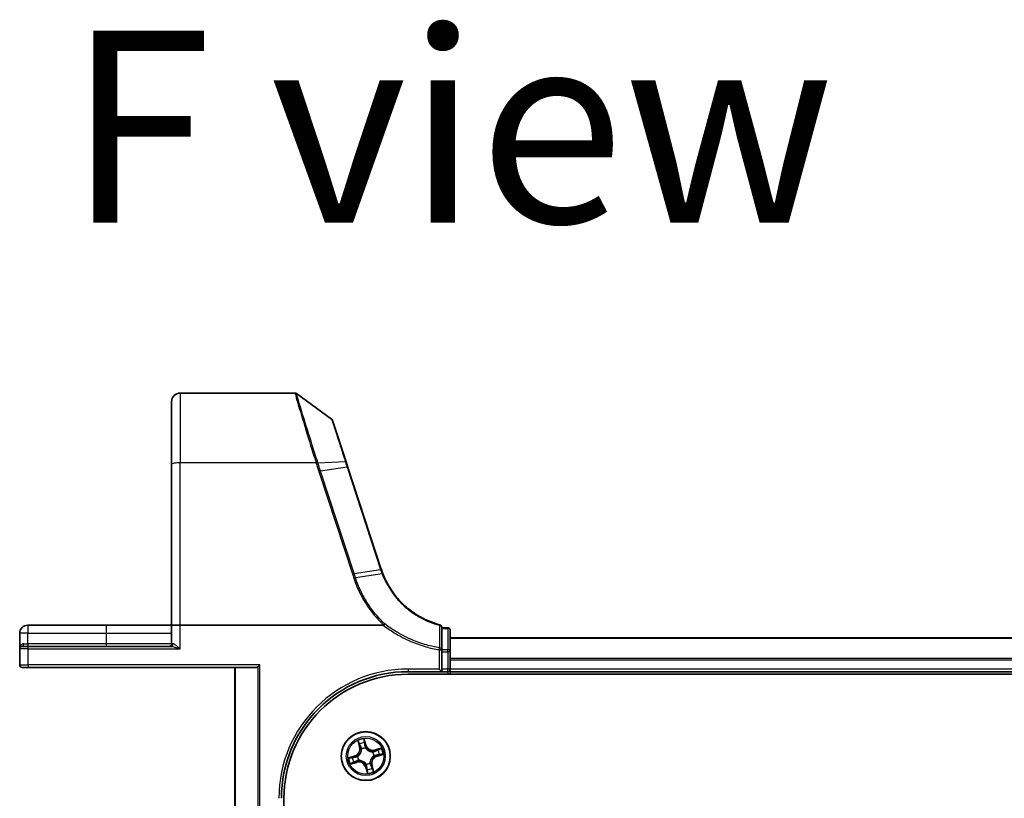
# Model space of a CAD drawing. Units: millimetres. Extents: x 7 to 9451, y 4 to 1830.
# Drawn here: x 970 to 1086, y 582 to 674 of the extents above; entities that cross this region are included whole.
import ezdxf

# ---------------------------------------------------------------- set-up
doc = ezdxf.new("R2010")
doc.units = ezdxf.units.MM
doc.header["$LTSCALE"] = 0.5
for name, color, linetype, lineweight in [('Symbol (ISO)', 7, 'Continuous', 18), ('Visible (ISO)', 7, 'Continuous', 35), ('Visible Narrow (ISO)', 7, 'Continuous', 25)]:
    doc.layers.add(name, color=color, linetype=linetype, lineweight=lineweight)
doc.styles.add('Note Text (TK)', font='MS PGothic.ttf')

msp = doc.modelspace()

# ---------------------------------------------------------------- linework, layer by layer
at = {"layer": 'Visible (ISO)'}
for p, q in [((1002.34373, 630.11834), (988.74103, 630.11834)), ((1006.68868, 627.03914), (1002.5198, 630.06124)), ((987.74103, 621.68118), (987.74103, 629.11834)), ((1008.40269, 621.98549), (1006.79772, 626.88956)), ((1008.62124, 621.31769), (1008.40269, 621.98549)), ((987.74103, 621.68118), (987.74103, 602.61834)), ((1012.57711, 609.2303), (1008.62124, 621.31769)), ((979.99103, 602.61834), (970.69103, 602.61834)), ((987.74103, 602.61834), (979.99103, 602.61834)), ((987.74103, 602.61834), (987.74103, 600.41834)), ((987.74103, 602.61834), (988.74103, 602.61834)), ((1012.81851, 602.61834), (988.74103, 602.61834)), ((1019.74103, 599.70425), (1019.74103, 602.38479)), ((1020.44103, 602.31834), (1019.74103, 602.31834)), ((1020.74103, 599.4818), (1020.74103, 602.01834)), ((969.74103, 601.66834), (969.74103, 599.81834)), ((1400.74103, 601.11834), (1020.74103, 601.11834)), ((969.74103, 599.81834), (969.74103, 597.91834)), ((970.04103, 600.11834), (970.74103, 600.11834)), ((987.6501, 600.11834), (970.74103, 600.11834)), ((1019.74103, 599.4818), (1019.74103, 599.70425)), ((1019.74103, 599.4818), (1019.74103, 597.41834)), ((1020.74103, 597.41834), (1020.74103, 599.4818)), ((970.74103, 597.61834), (970.04103, 597.61834)), ((970.74103, 597.61834), (997.78648, 597.61834)), ((995.24103, 597.61834), (995.24103, 578.41834)), ((998.17992, 597.91834), (997.95117, 597.68959)), ((1019.74103, 597.11834), (1019.44103, 597.41834)), ((1019.74103, 597.11834), (1019.74103, 597.41834)), ((1020.74103, 597.11834), (1020.74103, 597.41834)), ((1015.74103, 597.11834), (1019.74103, 597.11834)), ((1015.74103, 596.81834), (1405.74103, 596.81834)), ((1019.74103, 597.11834), (1020.44103, 597.11834)), ((1020.74103, 597.11834), (1400.74103, 597.11834)), ((1020.74103, 596.81834), (1020.74103, 597.11834)), ((1001.04103, 122.11834), (1001.04103, 582.11834))]:
    msp.add_line(p, q, dxfattribs=at)
msp.add_circle((1010.74103, 587.11834), 2.9, dxfattribs=at)
for centre, radius, start, end in [((988.74103, 629.11834), 1, 90, 180), ((1002.34373, 629.81834), 0.3, 54.0609301, 90), ((1006.5126, 626.79625), 0.3, 18.1218602, 54.0609301), ((1022.08108, 612.3407), 10, 198.1218602, 198.2317833), ((970.69103, 601.66834), 0.95, 90, 180), ((1019.44103, 602.38479), 0.3, 0, 75.1484117), ((1020.44103, 602.01834), 0.3, 0, 90), ((970.04103, 599.81834), 0.3, 90, 180), ((987.44103, 600.41834), 0.3, 270, 0), ((970.04103, 597.91834), 0.3, 180, 270), ((1020.44103, 597.41834), 0.3, 270, 0), ((1015.74103, 582.11834), 15, 90, 180), ((1015.74103, 582.11834), 14.7, 90, 180)]:
    msp.add_arc(centre, radius, start, end, dxfattribs=at)
msp.add_ellipse((997.78648, 597.91834), major_axis=(0, -0.3), ratio=0.848484848, start_param=0, end_param=0.703613783, dxfattribs=at)
for points, knots in [([(1012.76615, 608.7031), (1012.73336, 608.78708), (1012.7017, 608.87151), (1012.64067, 609.04119), (1012.6113, 609.12644), (1012.5831, 609.21208)], [0.00000485564, 0.00000485564, 0.00000485564, 0.00000485564, 0.02823871791, 0.02823871791, 0.05647743582, 0.05647743582, 0.05647743582, 0.05647743582]), ([(1019.51792, 602.67477), (1018.67829, 602.89741), (1017.86876, 603.22989), (1016.55847, 603.97921), (1016.03183, 604.35209), (1015.54638, 604.77117), (1015.04965, 605.19999), (1014.59601, 605.67722), (1013.59888, 606.95658), (1013.11692, 607.80487), (1012.76615, 608.7031)], [0.0883151472, 0.0883151472, 0.0883151472, 0.0883151472, 0.3570389661, 0.3570389661, 0.5565818319, 0.5565818319, 0.5565818319, 0.7607604404, 0.7607604404, 1.0627099324, 1.0627099324, 1.0627099324, 1.0627099324]), ([(1012.86438, 602.63338), (1012.86396, 602.63289), (1012.86353, 602.63241), (1012.86002, 602.62881), (1012.85638, 602.62637), (1012.84772, 602.62225), (1012.84259, 602.6208), (1012.83129, 602.61876), (1012.8248, 602.61834), (1012.81851, 602.61834)], [0.10720785117, 0.10720785117, 0.10720785117, 0.10720785117, 0.10771650606, 0.10771650606, 0.11114011142, 0.11114011142, 0.11517537995, 0.11517537995, 0.12005601217, 0.12005601217, 0.12005601217, 0.12005601217]), ([(1012.98986, 602.77208), (1012.9897, 602.77193), (1012.98955, 602.77177), (1012.97281, 602.75455), (1012.95345, 602.7338), (1012.91079, 602.68665), (1012.88782, 602.66058), (1012.86438, 602.63338)], [-0.02174125844, -0.02174125844, -0.02174125844, -0.02174125844, -0.02164054567, -0.02164054567, -0.01086665805, -0.01086665805, 0, 0, 0, 0])]:
    msp.add_open_spline(points, degree=3, knots=knots, dxfattribs=at)
at = {"layer": 'Visible Narrow (ISO)'}
for p, q in [((988.74103, 630.11834), (988.74103, 621.85483)), ((1004.8551, 621.85483), (988.74103, 621.85483)), ((988.74103, 602.61834), (988.74103, 621.85483)), ((1005.06688, 621.8588), (1008.30984, 622.0099)), ((1005.19078, 620.82178), (1009.15279, 608.71561)), ((1008.5325, 621.32453), (1005.38715, 620.86983)), ((1009.34917, 608.76367), (1005.38715, 620.86983)), ((1008.5325, 621.32453), (1012.48837, 609.23714)), ((1009.34917, 608.76367), (1012.49453, 609.21837)), ((1012.67897, 608.70468), (1009.51872, 608.24536)), ((970.69103, 602.61834), (970.69103, 601.66834)), ((979.99103, 602.61834), (979.99103, 601.66834)), ((988.74103, 599.81834), (988.74103, 602.61834)), ((1019.74103, 602.24457), (1020.44103, 602.24457)), ((1020.44103, 602.24457), (1020.44103, 602.31834)), ((1020.44103, 602.24457), (1020.44103, 599.70802)), ((970.69103, 601.66834), (969.74103, 601.66834)), ((970.69103, 600.41834), (970.69103, 601.66834)), ((970.69103, 601.66834), (979.99103, 601.66834)), ((979.99103, 601.66834), (979.99103, 600.41834)), ((979.99103, 601.66834), (987.74103, 601.66834)), ((1020.74103, 601.07199), (1400.74103, 601.07199)), ((970.74103, 599.81834), (969.74103, 599.81834)), ((970.19703, 600.41834), (970.69103, 600.41834)), ((970.69103, 600.41834), (970.69103, 600.11834)), ((979.99103, 600.41834), (970.69103, 600.41834)), ((970.74103, 599.81834), (970.74103, 600.11834)), ((970.74103, 599.81834), (988.74103, 599.81834)), ((970.74103, 597.91834), (970.74103, 599.81834)), ((979.99103, 600.41834), (979.99103, 600.11834)), ((987.74103, 600.41834), (979.99103, 600.41834)), ((987.90273, 600.41834), (987.74103, 600.41834)), ((1019.44103, 599.70425), (1019.48095, 599.9303)), ((1019.44103, 599.70425), (1019.44103, 597.41834)), ((1019.44103, 599.70425), (1019.74103, 599.70425)), ((1020.44103, 599.70802), (1019.74103, 599.70802)), ((1020.44103, 599.4818), (1020.44103, 599.70802)), ((1019.74103, 599.4818), (1020.44103, 599.4818)), ((1020.74103, 599.4818), (1020.44103, 599.4818)), ((1020.44103, 599.4818), (1020.44103, 597.41834)), ((1400.74103, 598.67831), (1020.74103, 598.67831)), ((1020.74103, 598.52467), (1400.74103, 598.52467)), ((969.74103, 597.91834), (970.74103, 597.91834)), ((998.17992, 597.91834), (970.74103, 597.91834)), ((970.74103, 597.91834), (970.74103, 597.61834)), ((995.31227, 578.41834), (995.31227, 597.61834)), ((997.95117, 597.68959), (997.95117, 578.41834)), ((998.17992, 578.41834), (998.17992, 597.91834)), ((1019.44103, 597.41834), (1015.74103, 597.41834)), ((1015.74103, 597.41834), (1015.74103, 597.11834)), ((1020.44103, 597.41834), (1019.74103, 597.41834)), ((1020.74103, 597.41834), (1020.44103, 597.41834)), ((1020.44103, 597.11834), (1020.44103, 597.41834)), ((1400.74103, 597.41834), (1020.74103, 597.41834)), ((1020.44103, 597.11834), (1020.44103, 596.81834)), ((1010.77362, 588.42515), (1010.53818, 589.1684)), ((1009.78974, 588.94562), (1009.99909, 588.1946)), ((1010.04707, 588.20798), (1009.91547, 588.68011)), ((1010.04707, 588.20798), (1009.99909, 588.1946)), ((1010.04707, 588.20798), (1010.11705, 588.22749)), ((1010.24853, 587.92777), (1010.23746, 587.94598)), ((1010.57812, 588.87736), (1010.72613, 588.41011)), ((1010.72613, 588.41011), (1010.65688, 588.38817)), ((1010.71002, 588.08665), (1010.7107, 588.06534)), ((1010.72613, 588.41011), (1010.77362, 588.42515)), ((1012.5683, 588.06962), (1011.81729, 587.86028)), ((1011.83066, 587.81229), (1012.30279, 587.9439)), ((1009.43422, 587.15093), (1008.69097, 586.9155)), ((1008.98201, 586.95544), (1009.44926, 587.10345)), ((1009.44926, 587.10345), (1009.43422, 587.15093)), ((1009.44926, 587.10345), (1009.4712, 587.0342)), ((1009.77272, 587.08733), (1009.79403, 587.08802)), ((1011.55046, 587.61083), (1011.56867, 587.62191)), ((1011.70933, 587.14935), (1011.68802, 587.14867)), ((1011.83066, 587.81229), (1011.81729, 587.86028)), ((1011.83066, 587.81229), (1011.85017, 587.74232)), ((1012.03279, 587.13324), (1012.01085, 587.20249)), ((1012.50004, 587.28124), (1012.03279, 587.13324)), ((1012.03279, 587.13324), (1012.04783, 587.08575)), ((1012.04783, 587.08575), (1012.79108, 587.32119)), ((1008.91375, 586.16706), (1009.66477, 586.37641)), ((1009.65139, 586.42439), (1009.17926, 586.29278)), ((1009.65139, 586.42439), (1009.63188, 586.49437)), ((1009.65139, 586.42439), (1009.66477, 586.37641)), ((1009.9316, 586.62585), (1009.91339, 586.61477)), ((1010.75592, 585.82658), (1010.70844, 585.81154)), ((1010.70844, 585.81154), (1010.94387, 585.06829)), ((1010.75592, 585.82658), (1010.82517, 585.84852)), ((1010.90393, 585.35933), (1010.75592, 585.82658)), ((1010.77203, 586.15004), (1010.77135, 586.17135)), ((1011.23352, 586.30891), (1011.2446, 586.2907)), ((1011.43498, 586.02871), (1011.365, 586.0092)), ((1011.43498, 586.02871), (1011.48296, 586.04208)), ((1011.43498, 586.02871), (1011.56659, 585.55658)), ((1011.69231, 585.29107), (1011.48296, 586.04208))]:
    msp.add_line(p, q, dxfattribs=at)
for radius in [2.86769, 2.30915, 2.14146]:
    msp.add_circle((1010.74103, 587.11834), radius, dxfattribs=at)
for centre, radius, start, end in [((1022.27746, 612.44084), 10.3, 198.1218602, 198.2317833), ((1015.74103, 582.11834), 15.3, 90, 180), ((1010.74103, 587.11834), 2.06006, 95.650731, 117.5015676), ((1009.17628, 587.96524), 0.85418, 287.5761493, 15.5761493), ((1009.17628, 587.96524), 0.90399, 287.5761493, 15.5761493), ((1010.74103, 587.11834), 1.61218, 96.2686284, 116.8836701), ((1010.74103, 587.11834), 0.9688, 91.8341933, 121.3181052), ((1010.74103, 587.11834), 0.94748, 91.8341933, 121.3181052), ((1011.58792, 588.68309), 0.90399, 197.5761493, 285.5761493), ((1011.58792, 588.68309), 0.85418, 197.5761493, 285.5761493), ((1010.74103, 587.11834), 2.06006, 5.650731, 27.5015676), ((1010.74103, 587.11834), 2.06006, 185.650731, 207.5015676), ((1010.74103, 587.11834), 1.61218, 186.2686284, 206.8836701), ((1010.74103, 587.11834), 0.9688, 181.8341933, 211.3181052), ((1010.74103, 587.11834), 0.94748, 181.8341933, 211.3181052), ((1012.30577, 586.27145), 0.90399, 107.5761493, 195.5761493), ((1012.30577, 586.27145), 0.85418, 107.5761493, 195.5761493), ((1010.74103, 587.11834), 0.94748, 1.8341933, 31.3181052), ((1010.74103, 587.11834), 0.9688, 1.8341933, 31.3181052), ((1010.74103, 587.11834), 1.61218, 6.2686284, 26.8836701), ((1009.89413, 585.5536), 0.90399, 17.5761493, 105.5761493), ((1009.89413, 585.5536), 0.85418, 17.5761493, 105.5761493), ((1010.74103, 587.11834), 0.94748, 271.8341933, 301.3181052), ((1010.74103, 587.11834), 0.9688, 271.8341933, 301.3181052), ((1010.74103, 587.11834), 1.61218, 276.2686284, 296.8836701), ((1010.74103, 587.11834), 2.06006, 275.650731, 297.5015676)]:
    msp.add_arc(centre, radius, start, end, dxfattribs=at)
for centre, major_axis, ratio, start_param, end_param in [((988.74103, 621.68118), (-1, 0), 0.173648178, 4.71238898, 6.283185307), ((1004.8551, 621.80273), (0.28518, 0.09311), 0.165313027, 0.752681365, 1.516875187), ((1004.86914, 621.75944), (-0.28557, -0.09191), 0.16553164, 3.895632989, 4.659161179), ((1008.11757, 621.89218), (0.28512, 0.09331), 0.254459984, 0, 0.750759723), ((1005.19078, 620.76968), (0.28512, 0.09331), 0.165275979, 0.758379333, 1.516758666), ((1008.33612, 621.22438), (0.28512, 0.09331), 0.165275979, 0, 0.758379333), ((1012.29199, 609.13699), (0.28512, 0.09331), 0.165275979, 0, 0.758379333), ((1012.29816, 609.11822), (0.28494, 0.09386), 0.16330492, 0, 0.758064138), ((1009.15279, 608.66352), (0.28512, 0.09331), 0.165275979, 0.758379333, 1.516758666), ((1019.44103, 602.38479), (0.07689, 0.28998), 0.046863729, 0, 0.700808429), ((1019.44103, 602.38479), (0.3, 0), 0.757126897, 0, 1.403316476), ((1020.44103, 602.01834), (0.3, 0), 0.754081596, 0, 1.570796327), ((970.04103, 600.41834), (0, -0.3), 0.52, 0, 1.570796327), ((987.6501, 600.41834), (0, -0.3), 0.842081442, 0, 1.570796327), ((1019.44103, 599.70425), (0.3, 0), 0.760258117, 0, 1.437317018), ((1020.44103, 599.4818), (0.3, 0), 0.754081596, 0, 1.570796327), ((1009.96345, 588.69348), (-0.04731, -0.01617), 0.548506655, 4.783578405, 6.178760573), ((1010.03228, 588.51634), (-0.04504, -0.02171), 0.895740182, 4.730442692, 6.085865813), ((1010.16503, 588.24086), (-0.04504, -0.0217), 0.895720538, 4.734837657, 6.085883608), ((1010.26074, 587.90772), (-0.04971, -0.00535), 0.876846415, 5.103283132, 6.100893958), ((1010.26074, 587.90772), (-0.05, 0.00068), 0.410701226, 4.964497834, 6.187449516), ((1010.53064, 588.86232), (0.04845, 0.01234), 0.548506655, 0.104424734, 1.499606902), ((1010.56988, 588.67636), (0.04958, 0.00646), 0.895740182, 0.197319494, 1.552742616), ((1010.60939, 588.37313), (0.04958, 0.00646), 0.895720538, 0.197301699, 1.54834765), ((1010.71145, 588.04188), (0.04455, 0.0227), 0.876846413, 0.18229136, 1.179902186), ((1010.71145, 588.04188), (0.04149, 0.02791), 0.410701227, 0.095735791, 1.318687473), ((1012.13902, 587.82708), (-0.02171, 0.04504), 0.895740182, 4.730442692, 6.085865813), ((1012.31617, 587.89592), (-0.01617, 0.04731), 0.548506655, 4.783578405, 6.178760573), ((1008.99705, 586.90796), (-0.01234, 0.04845), 0.548506655, 0.104424734, 1.499606902), ((1009.18301, 586.9472), (-0.00646, 0.04958), 0.895740182, 0.197319494, 1.552742616), ((1009.48624, 586.98671), (-0.00646, 0.04958), 0.895720538, 0.197301699, 1.54834765), ((1009.81749, 587.08877), (-0.0227, 0.04455), 0.876846413, 0.18229136, 1.179902186), ((1009.81749, 587.08877), (-0.02791, 0.04149), 0.410701227, 0.095735791, 1.318687473), ((1011.5304, 587.59863), (-0.00535, 0.04971), 0.876846415, 5.103283132, 6.100893958), ((1011.5304, 587.59863), (0.00068, 0.05), 0.410701226, 4.964497834, 6.187449516), ((1011.66456, 587.14792), (0.02791, -0.04149), 0.410701227, 0.095735791, 1.318687473), ((1011.66456, 587.14792), (0.0227, -0.04455), 0.876846413, 0.18229136, 1.179902186), ((1011.86354, 587.69434), (-0.0217, 0.04504), 0.895720538, 4.734837657, 6.085883608), ((1011.99581, 587.24998), (0.00646, -0.04958), 0.895720538, 0.197301699, 1.54834765), ((1012.29904, 587.28949), (0.00646, -0.04958), 0.895740182, 0.197319494, 1.552742616), ((1012.485, 587.32873), (0.01234, -0.04845), 0.548506655, 0.104424734, 1.499606902), ((1009.16588, 586.34076), (0.01617, -0.04731), 0.548506655, 4.783578405, 6.178760573), ((1009.34303, 586.4096), (0.02171, -0.04504), 0.895740182, 4.730442692, 6.085865813), ((1009.61851, 586.54235), (0.0217, -0.04504), 0.895720538, 4.734837657, 6.085883608), ((1009.95165, 586.63805), (0.00535, -0.04971), 0.876846415, 5.103283132, 6.100893958), ((1009.95165, 586.63805), (-0.00068, -0.05), 0.410701226, 4.964497834, 6.187449516), ((1010.7706, 586.19481), (-0.04149, -0.02791), 0.410701227, 0.095735791, 1.318687473), ((1010.7706, 586.19481), (-0.04455, -0.0227), 0.876846413, 0.18229136, 1.179902186), ((1010.87266, 585.86356), (-0.04958, -0.00646), 0.895720538, 0.197301699, 1.54834765), ((1010.91217, 585.56033), (-0.04958, -0.00646), 0.895740182, 0.197319494, 1.552742616), ((1011.22132, 586.32897), (0.05, -0.00068), 0.410701226, 4.964497834, 6.187449516), ((1011.22132, 586.32897), (0.04971, 0.00535), 0.876846415, 5.103283132, 6.100893958), ((1011.31702, 585.99583), (0.04504, 0.0217), 0.895720538, 4.734837657, 6.085883608), ((1011.44977, 585.72035), (0.04504, 0.02171), 0.895740182, 4.730442692, 6.085865813), ((1011.51861, 585.5432), (0.04731, 0.01617), 0.548506655, 4.783578405, 6.178760573), ((1010.95141, 585.37437), (-0.04845, -0.01234), 0.548506655, 0.104424734, 1.499606902)]:
    msp.add_ellipse(centre, major_axis=major_axis, ratio=ratio, start_param=start_param, end_param=end_param, dxfattribs=at)
for points, knots in [([(1002.34373, 630.11834), (1002.34373, 630.11834), (1002.36067, 630.0602), (1002.44796, 629.76141), (1002.54441, 629.43154), (1002.85458, 628.37996), (1003.09485, 627.57053), (1003.71003, 625.53283), (1004.09825, 624.26513), (1004.62843, 622.57259), (1004.74097, 622.21521), (1004.8551, 621.85483)], [0, 0, 0, 0, 0.180804094, 0.180804094, 0.470090644, 0.470090644, 0.84616316, 0.84616316, 1.271539755, 1.271539755, 1.383397457, 1.383397457, 1.383397457, 1.383397457]), ([(1005.05273, 621.90292), (1004.9376, 622.25914), (1004.82408, 622.61232), (1004.28934, 624.28456), (1003.89787, 625.53603), (1003.27748, 627.54721), (1003.03515, 628.34591), (1002.72227, 629.38354), (1002.62497, 629.70903), (1002.5369, 630.00387), (1002.5198, 630.06124), (1002.5198, 630.06124)], [-1.383397457, -1.383397457, -1.383397457, -1.383397457, -1.271539755, -1.271539755, -0.84616316, -0.84616316, -0.470090644, -0.470090644, -0.180804094, -0.180804094, 0, 0, 0, 0]), ([(1006.68868, 627.03914), (1006.68868, 627.03914), (1006.72459, 626.92768), (1006.89574, 626.39653), (1007.07025, 625.85502), (1007.46619, 624.62669), (1007.66709, 624.00353), (1008.02087, 622.9062), (1008.16346, 622.46394), (1008.30984, 622.0099)], [-0.8781750743, -0.8781750743, -0.8781750743, -0.8781750743, -0.6750595342, -0.6750595342, -0.3750330746, -0.3750330746, -0.1442434902, -0.1442434902, 0, 0, 0, 0]), ([(1004.8551, 621.85483), (1004.85746, 621.84761), (1004.8598, 621.8404), (1004.86448, 621.82597), (1004.86681, 621.81875), (1004.86914, 621.81153)], [0, 0, 0, 0, 0.002307186446, 0.002307186446, 0.004614372892, 0.004614372892, 0.004614372892, 0.004614372892]), ([(1004.86914, 621.81153), (1004.92228, 621.64643), (1004.97574, 621.48142), (1005.08301, 621.15152), (1005.13683, 620.98663), (1005.19078, 620.82178)], [0, 0, 0, 0, 0.052761972, 0.052761972, 0.105523944, 0.105523944, 0.105523944, 0.105523944]), ([(1005.06688, 621.8588), (1005.06454, 621.86616), (1005.06219, 621.87351), (1005.05747, 621.88822), (1005.0551, 621.89557), (1005.05273, 621.90292)], [-0.004614372892, -0.004614372892, -0.004614372892, -0.004614372892, -0.002307186446, -0.002307186446, 0, 0, 0, 0]), ([(1005.38715, 620.86983), (1005.33324, 621.03457), (1005.27955, 621.19937), (1005.17273, 621.52903), (1005.1196, 621.6939), (1005.06688, 621.8588)], [-0.105523944, -0.105523944, -0.105523944, -0.105523944, -0.052761972, -0.052761972, 0, 0, 0, 0]), ([(1008.30984, 622.0099), (1008.34624, 621.897), (1008.383, 621.78342), (1008.45725, 621.55487), (1008.49474, 621.43991), (1008.5325, 621.32453)], [-0.0718933136, -0.0718933136, -0.0718933136, -0.0718933136, -0.03598923945, -0.03598923945, 0, 0, 0, 0]), ([(1012.49453, 609.21837), (1012.523, 609.13195), (1012.55262, 609.04591), (1012.6141, 608.87466), (1012.64598, 608.78944), (1012.67897, 608.70468)], [-0.05647743582, -0.05647743582, -0.05647743582, -0.05647743582, -0.02823871791, -0.02823871791, 0, 0, 0, 0]), ([(1009.15279, 608.71561), (1009.18108, 608.62918), (1009.2094, 608.54275), (1009.2661, 608.36992), (1009.29448, 608.28352), (1009.32289, 608.19714)], [0, 0, 0, 0, 0.02766541819, 0.02766541819, 0.05532712357, 0.05532712357, 0.05532712357, 0.05532712357]), ([(1009.32289, 608.19714), (1009.34087, 608.20287), (1009.35886, 608.20829), (1009.39419, 608.21832), (1009.41153, 608.22293), (1009.44496, 608.23116), (1009.46104, 608.23478), (1009.49138, 608.24093), (1009.50563, 608.24344), (1009.51872, 608.24536)], [0, 0, 0, 0, 0.25, 0.25, 0.5, 0.5, 0.75, 0.75, 1, 1, 1, 1]), ([(1009.32289, 608.19714), (1009.49949, 607.65948), (1009.71045, 607.13278), (1010.19799, 606.10963), (1010.47457, 605.6132), (1010.78185, 605.13596), (1011.25409, 604.40253), (1011.79902, 603.71443), (1012.55562, 602.93092), (1012.70821, 602.7803), (1012.86438, 602.63338)], [0.0000036865, 0.0000036865, 0.0000036865, 0.0000036865, 0.1721445386, 0.1721445386, 0.3442890772, 0.3442890772, 0.3442890772, 0.6088436026, 0.6088436026, 0.6736326655, 0.6736326655, 0.6736326655, 0.6736326655]), ([(1009.51872, 608.24536), (1009.49048, 608.33174), (1009.46223, 608.41812), (1009.40571, 608.59089), (1009.37744, 608.67728), (1009.34917, 608.76367)], [-0.0553308101, -0.0553308101, -0.0553308101, -0.0553308101, -0.02766541819, -0.02766541819, 0, 0, 0, 0]), ([(1012.98986, 602.77208), (1012.84006, 602.91359), (1012.69363, 603.05855), (1011.95255, 603.8274), (1011.41642, 604.5058), (1010.95206, 605.22874), (1010.64989, 605.69916), (1010.37804, 606.18843), (1009.89907, 607.1967), (1009.69195, 607.71567), (1009.51872, 608.24536)], [-0.6720444339, -0.6720444339, -0.6720444339, -0.6720444339, -0.6088436026, -0.6088436026, -0.3442890772, -0.3442890772, -0.3442890772, -0.1721445386, -0.1721445386, 0, 0, 0, 0]), ([(1012.67897, 608.70468), (1012.69171, 608.70726), (1012.70331, 608.70919), (1012.72384, 608.71169), (1012.73277, 608.71225), (1012.74765, 608.71198), (1012.7536, 608.71115), (1012.76229, 608.70813), (1012.76505, 608.70593), (1012.76615, 608.7031)], [0, 0, 0, 0, 0.25, 0.25, 0.5, 0.5, 0.75, 0.75, 1, 1, 1, 1]), ([(1012.67897, 608.70468), (1013.03153, 607.79737), (1013.51674, 606.94008), (1014.5218, 605.64664), (1014.9793, 605.16401), (1015.48051, 604.73024), (1015.97033, 604.30632), (1016.50192, 603.92903), (1017.82498, 603.17074), (1018.64272, 602.83416), (1019.49104, 602.60875)], [-1.0627147881, -1.0627147881, -1.0627147881, -1.0627147881, -0.7607604404, -0.7607604404, -0.5565818319, -0.5565818319, -0.5565818319, -0.3570389661, -0.3570389661, -0.0883151475, -0.0883151475, -0.0883151475, -0.0883151475]), ([(1012.81851, 602.61834), (1013.23411, 602.30027), (1013.66597, 602.00342), (1014.74293, 601.34171), (1015.40213, 600.99982), (1016.08266, 600.70757), (1016.66475, 600.45759), (1017.26244, 600.24391), (1018.3875, 599.91932), (1018.91178, 599.79772), (1019.44103, 599.70425)], [0.0651822924, 0.0651822924, 0.0651822924, 0.0651822924, 0.2221862568, 0.2221862568, 0.4443725136, 0.4443725136, 0.4443725136, 0.6344232122, 0.6344232122, 0.7956527139, 0.7956527139, 0.7956527139, 0.7956527139]), ([(1019.48095, 599.9303), (1018.95969, 600.02225), (1018.44329, 600.14187), (1017.33507, 600.46122), (1016.74627, 600.67145), (1016.17278, 600.91742), (1015.50231, 601.20498), (1014.85275, 601.54141), (1013.80346, 602.18522), (1013.38914, 602.46873), (1012.98986, 602.77208)], [-0.7956527139, -0.7956527139, -0.7956527139, -0.7956527139, -0.6344232122, -0.6344232122, -0.4443725136, -0.4443725136, -0.4443725136, -0.2221862568, -0.2221862568, -0.0695087224, -0.0695087224, -0.0695087224, -0.0695087224]), ([(1019.49104, 602.60875), (1019.48897, 602.16109), (1019.48713, 601.71417), (1019.4838, 600.82146), (1019.48231, 600.37567), (1019.48095, 599.9303)], [-0.4115852358, -0.4115852358, -0.4115852358, -0.4115852358, -0.2057926179, -0.2057926179, 0, 0, 0, 0]), ([(970.19703, 600.41834), (970.16074, 600.41834), (970.12595, 600.41264), (970.04127, 600.38664), (969.995, 600.35984), (969.9028, 600.28382), (969.86121, 600.23059), (969.79923, 600.11902), (969.77749, 600.06152), (969.74829, 599.9423), (969.74103, 599.88016), (969.74103, 599.81834)], [0, 0, 0, 0, 0.0167705098, 0.0167705098, 0.0436033256, 0.0436033256, 0.078485986, 0.078485986, 0.1105032943, 0.1105032943, 0.1430690372, 0.1430690372, 0.1430690372, 0.1430690372]), ([(987.6501, 600.11834), (987.68167, 600.11834), (987.7167, 600.11529), (987.82289, 600.10018), (987.90072, 600.08256), (988.08993, 600.03262), (988.20671, 599.99655), (988.46072, 599.91417), (988.60158, 599.86599), (988.74103, 599.81834)], [-0.1440620889, -0.1440620889, -0.1440620889, -0.1440620889, -0.1265009399, -0.1265009399, -0.0939713198, -0.0939713198, -0.0501439316, -0.0501439316, 0.0005247679, 0.0005247679, 0.0005247679, 0.0005247679]), ([(988.74103, 599.81834), (988.63414, 599.91364), (988.52617, 600.01), (988.33126, 600.17475), (988.24155, 600.24689), (988.09599, 600.34678), (988.03603, 600.38202), (987.95414, 600.41224), (987.92711, 600.41834), (987.90273, 600.41834)], [-0.0005247679, -0.0005247679, -0.0005247679, -0.0005247679, 0.0501439316, 0.0501439316, 0.0939713198, 0.0939713198, 0.1265009399, 0.1265009399, 0.1440620889, 0.1440620889, 0.1440620889, 0.1440620889]), ([(1010.53818, 589.1684), (1010.53359, 589.13663), (1010.52892, 589.10453), (1010.5205, 589.03259), (1010.51726, 588.9933), (1010.51922, 588.93273), (1010.52176, 588.9103), (1010.52734, 588.8897)], [-0.00033832945, -0.00033832945, -0.00033832945, -0.00033832945, 0.0102009359, 0.0102009359, 0.02365018994, 0.02365018994, 0.03205597372, 0.03205597372, 0.03205597372, 0.03205597372]), ([(1010.57812, 588.87736), (1010.5717, 588.89986), (1010.56661, 588.9238), (1010.55554, 588.98772), (1010.55081, 589.02848), (1010.54358, 589.10274), (1010.54086, 589.13573), (1010.53818, 589.1684)], [-0.03205597372, -0.03205597372, -0.03205597372, -0.03205597372, -0.02365018994, -0.02365018994, -0.0102009359, -0.0102009359, 0.00033832945, 0.00033832945, 0.00033832945, 0.00033832945]), ([(1010.211, 587.91036), (1010.21081, 587.89453), (1010.21025, 587.87863), (1010.20444, 587.78171), (1010.18952, 587.69906), (1010.14548, 587.56598), (1010.12369, 587.51518), (1010.09744, 587.46667), (1010.07119, 587.41817), (1010.04057, 587.37215), (1009.95324, 587.2625), (1009.8922, 587.20481), (1009.81423, 587.14694), (1009.80123, 587.13778), (1009.78808, 587.12897)], [0.0738185488, 0.0738185488, 0.0738185488, 0.0738185488, 0.0792796113, 0.0792796113, 0.1070104848, 0.1070104848, 0.1243422808, 0.1243422808, 0.1243422808, 0.1416740768, 0.1416740768, 0.1694049504, 0.1694049504, 0.1748660128, 0.1748660128, 0.1748660128, 0.1748660128]), ([(1009.95123, 588.71822), (1009.94658, 588.73255), (1009.94015, 588.7468), (1009.92031, 588.78361), (1009.90518, 588.80584), (1009.87394, 588.84733), (1009.8581, 588.86666), (1009.82473, 588.90593), (1009.80716, 588.92585), (1009.78974, 588.94562)], [0, 0, 0, 0, 0.00593403848, 0.00593403848, 0.01542850005, 0.01542850005, 0.02374498793, 0.02374498793, 0.03239430317, 0.03239430317, 0.03239430317, 0.03239430317]), ([(1009.78974, 588.94562), (1009.80256, 588.92197), (1009.81548, 588.89813), (1009.84022, 588.85135), (1009.85207, 588.82842), (1009.87596, 588.77966), (1009.88787, 588.75381), (1009.90473, 588.7119), (1009.91057, 588.69589), (1009.91547, 588.68011)], [-0.03239430317, -0.03239430317, -0.03239430317, -0.03239430317, -0.02374498793, -0.02374498793, -0.01542850005, -0.01542850005, -0.00593403848, -0.00593403848, 0, 0, 0, 0]), ([(1009.79403, 587.08802), (1009.80779, 587.0975), (1009.82139, 587.10737), (1009.90299, 587.16977), (1009.96691, 587.23229), (1010.05941, 587.3515), (1010.09216, 587.40158), (1010.1206, 587.45414), (1010.14905, 587.5067), (1010.17307, 587.5615), (1010.22229, 587.70413), (1010.23967, 587.79184), (1010.24729, 587.89428), (1010.24812, 587.91107), (1010.24853, 587.92777)], [-0.1748660129, -0.1748660129, -0.1748660129, -0.1748660129, -0.1694049504, -0.1694049504, -0.1416740768, -0.1416740768, -0.1243422808, -0.1243422808, -0.1243422808, -0.1070104848, -0.1070104848, -0.0792796113, -0.0792796113, -0.0738185488, -0.0738185488, -0.0738185488, -0.0738185488]), ([(1009.91547, 588.68011), (1009.92853, 588.64189), (1009.94109, 588.60719), (1009.96432, 588.5474), (1009.97498, 588.52231), (1009.9843, 588.50296)], [0, 0, 0, 0, 0.01449142296, 0.01449142296, 0.02898284593, 0.02898284593, 0.02898284593, 0.02898284593]), ([(1010.01203, 588.55628), (1010.0036, 588.5739), (1009.9941, 588.5968), (1009.97361, 588.65148), (1009.96261, 588.68323), (1009.95123, 588.71822)], [-0.02898284593, -0.02898284593, -0.02898284593, -0.02898284593, -0.01449142296, -0.01449142296, 0, 0, 0, 0]), ([(1009.9843, 588.50296), (1010.00643, 588.45705), (1010.02855, 588.41114), (1010.0728, 588.31931), (1010.09493, 588.2734), (1010.11705, 588.22749)], [0, 0, 0, 0, 0.03438992711, 0.03438992711, 0.06877985423, 0.06877985423, 0.06877985423, 0.06877985423]), ([(1010.14458, 588.28071), (1010.1225, 588.32664), (1010.10041, 588.37258), (1010.05622, 588.46443), (1010.03413, 588.51036), (1010.01203, 588.55628)], [-0.06877985423, -0.06877985423, -0.06877985423, -0.06877985423, -0.03438992711, -0.03438992711, 0, 0, 0, 0]), ([(1010.11705, 588.22749), (1010.14772, 588.16525), (1010.17199, 588.09977), (1010.1988, 587.99178), (1010.2062, 587.95194), (1010.211, 587.91036)], [0, 0, 0, 0, 0.04912062725, 0.04912062725, 0.07646536039, 0.07646536039, 0.07646536039, 0.07646536039]), ([(1010.23746, 587.94598), (1010.23354, 587.99002), (1010.22668, 588.0321), (1010.20067, 588.14609), (1010.17613, 588.2151), (1010.14458, 588.28071)], [-0.07646536035, -0.07646536035, -0.07646536035, -0.07646536035, -0.04912062725, -0.04912062725, 0, 0, 0, 0]), ([(1010.52734, 588.8897), (1010.53689, 588.85442), (1010.545, 588.82201), (1010.55779, 588.76492), (1010.5624, 588.74036), (1010.56499, 588.72088)], [-0.02898284593, -0.02898284593, -0.02898284593, -0.02898284593, -0.01458506341, -0.01458506341, 0, 0, 0, 0]), ([(1010.56499, 588.72088), (1010.57161, 588.67035), (1010.57822, 588.61981), (1010.59146, 588.51874), (1010.59809, 588.46821), (1010.60472, 588.41767)], [-0.06877985423, -0.06877985423, -0.06877985423, -0.06877985423, -0.03438992711, -0.03438992711, 0, 0, 0, 0]), ([(1010.61737, 588.6914), (1010.61457, 588.71283), (1010.60974, 588.73988), (1010.59644, 588.80276), (1010.58803, 588.83847), (1010.57812, 588.87736)], [0, 0, 0, 0, 0.01458506341, 0.01458506341, 0.02898284593, 0.02898284593, 0.02898284593, 0.02898284593]), ([(1010.60472, 588.41767), (1010.61419, 588.34549), (1010.63138, 588.27429), (1010.67195, 588.16464), (1010.68922, 588.12565), (1010.71002, 588.08665)], [-0.09824125451, -0.09824125451, -0.09824125451, -0.09824125451, -0.04912062725, -0.04912062725, -0.02177589412, -0.02177589412, -0.02177589412, -0.02177589412]), ([(1010.65688, 588.38817), (1010.65029, 588.43871), (1010.64371, 588.48925), (1010.63054, 588.59033), (1010.62395, 588.64086), (1010.61737, 588.6914)], [0, 0, 0, 0, 0.03438992711, 0.03438992711, 0.06877985423, 0.06877985423, 0.06877985423, 0.06877985423]), ([(1010.75165, 588.07129), (1010.73293, 588.10873), (1010.71733, 588.14613), (1010.68072, 588.2512), (1010.66524, 588.3193), (1010.65688, 588.38817)], [0.02177589412, 0.02177589412, 0.02177589412, 0.02177589412, 0.04912062725, 0.04912062725, 0.09824125451, 0.09824125451, 0.09824125451, 0.09824125451]), ([(1010.7107, 588.06534), (1010.72018, 588.05158), (1010.73006, 588.03798), (1010.79246, 587.95638), (1010.85498, 587.89246), (1010.97418, 587.79996), (1011.02426, 587.76721), (1011.07682, 587.73877), (1011.12938, 587.71032), (1011.18418, 587.6863), (1011.32681, 587.63708), (1011.41452, 587.6197), (1011.51696, 587.61208), (1011.53375, 587.61125), (1011.55046, 587.61083)], [-0.1748660129, -0.1748660129, -0.1748660129, -0.1748660129, -0.1694049504, -0.1694049504, -0.1416740768, -0.1416740768, -0.1243422808, -0.1243422808, -0.1243422808, -0.1070104848, -0.1070104848, -0.0792796113, -0.0792796113, -0.0738185488, -0.0738185488, -0.0738185488, -0.0738185488]), ([(1011.53304, 587.64837), (1011.51721, 587.64856), (1011.50132, 587.64912), (1011.40439, 587.65493), (1011.32174, 587.66985), (1011.18866, 587.71389), (1011.13786, 587.73568), (1011.08936, 587.76193), (1011.04086, 587.78818), (1010.99483, 587.8188), (1010.88518, 587.90613), (1010.82749, 587.96716), (1010.76963, 588.04514), (1010.76046, 588.05814), (1010.75165, 588.07129)], [0.0738185488, 0.0738185488, 0.0738185488, 0.0738185488, 0.0792796113, 0.0792796113, 0.1070104848, 0.1070104848, 0.1243422808, 0.1243422808, 0.1243422808, 0.1416740768, 0.1416740768, 0.1694049504, 0.1694049504, 0.1748660128, 0.1748660128, 0.1748660128, 0.1748660128]), ([(1012.12564, 587.87507), (1012.07973, 587.85294), (1012.03382, 587.83082), (1011.942, 587.78657), (1011.89608, 587.76444), (1011.85017, 587.74232)], [0, 0, 0, 0, 0.03438992711, 0.03438992711, 0.06877985423, 0.06877985423, 0.06877985423, 0.06877985423]), ([(1012.30279, 587.9439), (1012.26457, 587.93084), (1012.22988, 587.91828), (1012.17008, 587.89505), (1012.14499, 587.88439), (1012.12564, 587.87507)], [0, 0, 0, 0, 0.01449142296, 0.01449142296, 0.02898284593, 0.02898284593, 0.02898284593, 0.02898284593]), ([(1012.17897, 587.84734), (1012.19658, 587.85577), (1012.21949, 587.86527), (1012.27416, 587.88576), (1012.30591, 587.89676), (1012.3409, 587.90814)], [-0.02898284593, -0.02898284593, -0.02898284593, -0.02898284593, -0.01449142296, -0.01449142296, 0, 0, 0, 0]), ([(1012.5683, 588.06962), (1012.54465, 588.05681), (1012.52082, 588.04389), (1012.47403, 588.01915), (1012.4511, 588.0073), (1012.40234, 587.98341), (1012.37649, 587.9715), (1012.33458, 587.95464), (1012.31857, 587.9488), (1012.30279, 587.9439)], [-0.03239430317, -0.03239430317, -0.03239430317, -0.03239430317, -0.02374498793, -0.02374498793, -0.01542850005, -0.01542850005, -0.00593403848, -0.00593403848, 0, 0, 0, 0]), ([(1012.3409, 587.90814), (1012.35523, 587.91279), (1012.36948, 587.91922), (1012.4063, 587.93906), (1012.42852, 587.95419), (1012.47002, 587.98543), (1012.48934, 588.00127), (1012.52861, 588.03464), (1012.54853, 588.05221), (1012.5683, 588.06962)], [0, 0, 0, 0, 0.00593403848, 0.00593403848, 0.01542850005, 0.01542850005, 0.02374498793, 0.02374498793, 0.03239430317, 0.03239430317, 0.03239430317, 0.03239430317]), ([(1008.98201, 586.95544), (1008.95951, 586.94902), (1008.93557, 586.94393), (1008.87165, 586.93285), (1008.83089, 586.92813), (1008.75663, 586.92089), (1008.72363, 586.91818), (1008.69097, 586.9155)], [-0.03205597372, -0.03205597372, -0.03205597372, -0.03205597372, -0.02365018994, -0.02365018994, -0.0102009359, -0.0102009359, 0.00033832945, 0.00033832945, 0.00033832945, 0.00033832945]), ([(1008.69097, 586.9155), (1008.72274, 586.91091), (1008.75484, 586.90624), (1008.82678, 586.89782), (1008.86607, 586.89458), (1008.92664, 586.89654), (1008.94907, 586.89908), (1008.96967, 586.90465)], [-0.00033832945, -0.00033832945, -0.00033832945, -0.00033832945, 0.0102009359, 0.0102009359, 0.02365018994, 0.02365018994, 0.03205597372, 0.03205597372, 0.03205597372, 0.03205597372]), ([(1008.96967, 586.90465), (1009.00495, 586.9142), (1009.03736, 586.92232), (1009.09445, 586.9351), (1009.11901, 586.93972), (1009.13849, 586.94231)], [-0.02898284593, -0.02898284593, -0.02898284593, -0.02898284593, -0.01458506341, -0.01458506341, 0, 0, 0, 0]), ([(1009.16797, 586.99468), (1009.14654, 586.99189), (1009.11949, 586.98705), (1009.05661, 586.97376), (1009.0209, 586.96534), (1008.98201, 586.95544)], [0, 0, 0, 0, 0.01458506341, 0.01458506341, 0.02898284593, 0.02898284593, 0.02898284593, 0.02898284593]), ([(1009.13849, 586.94231), (1009.18902, 586.94892), (1009.23956, 586.95554), (1009.34063, 586.96878), (1009.39116, 586.97541), (1009.4417, 586.98204)], [-0.06877985423, -0.06877985423, -0.06877985423, -0.06877985423, -0.03438992711, -0.03438992711, 0, 0, 0, 0]), ([(1009.4712, 587.0342), (1009.42066, 587.02761), (1009.37012, 587.02102), (1009.26904, 587.00785), (1009.21851, 587.00127), (1009.16797, 586.99468)], [0, 0, 0, 0, 0.03438992711, 0.03438992711, 0.06877985423, 0.06877985423, 0.06877985423, 0.06877985423]), ([(1009.4417, 586.98204), (1009.51388, 586.99151), (1009.58508, 587.0087), (1009.69473, 587.04926), (1009.73372, 587.06654), (1009.77272, 587.08733)], [-0.09824125451, -0.09824125451, -0.09824125451, -0.09824125451, -0.04912062725, -0.04912062725, -0.02177589412, -0.02177589412, -0.02177589412, -0.02177589412]), ([(1009.78808, 587.12897), (1009.75064, 587.11024), (1009.71324, 587.09465), (1009.60817, 587.05804), (1009.54007, 587.04255), (1009.4712, 587.0342)], [0.02177589412, 0.02177589412, 0.02177589412, 0.02177589412, 0.04912062725, 0.04912062725, 0.09824125451, 0.09824125451, 0.09824125451, 0.09824125451]), ([(1011.68802, 587.14867), (1011.67427, 587.13919), (1011.66067, 587.12931), (1011.57907, 587.06691), (1011.51514, 587.00439), (1011.42264, 586.88519), (1011.38989, 586.8351), (1011.36145, 586.78255), (1011.333, 586.72999), (1011.30898, 586.67519), (1011.25976, 586.53256), (1011.24238, 586.44485), (1011.23476, 586.3424), (1011.23393, 586.32562), (1011.23352, 586.30891)], [-0.1748660129, -0.1748660129, -0.1748660129, -0.1748660129, -0.1694049504, -0.1694049504, -0.1416740768, -0.1416740768, -0.1243422808, -0.1243422808, -0.1243422808, -0.1070104848, -0.1070104848, -0.0792796113, -0.0792796113, -0.0738185488, -0.0738185488, -0.0738185488, -0.0738185488]), ([(1011.27106, 586.32633), (1011.27124, 586.34215), (1011.2718, 586.35805), (1011.27761, 586.45498), (1011.29253, 586.53763), (1011.33657, 586.67071), (1011.35836, 586.72151), (1011.38461, 586.77001), (1011.41086, 586.81851), (1011.44148, 586.86454), (1011.52881, 586.97419), (1011.58985, 587.03188), (1011.66782, 587.08974), (1011.68082, 587.09891), (1011.69397, 587.10772)], [0.0738185488, 0.0738185488, 0.0738185488, 0.0738185488, 0.0792796113, 0.0792796113, 0.1070104848, 0.1070104848, 0.1243422808, 0.1243422808, 0.1243422808, 0.1416740768, 0.1416740768, 0.1694049504, 0.1694049504, 0.1748660128, 0.1748660128, 0.1748660128, 0.1748660128]), ([(1011.85017, 587.74232), (1011.78793, 587.71165), (1011.72246, 587.68738), (1011.61446, 587.66057), (1011.57462, 587.65317), (1011.53304, 587.64837)], [0, 0, 0, 0, 0.04912062725, 0.04912062725, 0.07646536039, 0.07646536039, 0.07646536039, 0.07646536039]), ([(1011.56867, 587.62191), (1011.6127, 587.62583), (1011.65478, 587.63269), (1011.76877, 587.6587), (1011.83778, 587.68324), (1011.90339, 587.71479)], [-0.07646536035, -0.07646536035, -0.07646536035, -0.07646536035, -0.04912062725, -0.04912062725, 0, 0, 0, 0]), ([(1011.69397, 587.10772), (1011.73141, 587.12644), (1011.76881, 587.14203), (1011.87389, 587.17864), (1011.94198, 587.19413), (1012.01085, 587.20249)], [0.02177589412, 0.02177589412, 0.02177589412, 0.02177589412, 0.04912062725, 0.04912062725, 0.09824125451, 0.09824125451, 0.09824125451, 0.09824125451]), ([(1012.04036, 587.25465), (1011.96817, 587.24518), (1011.89698, 587.22799), (1011.78732, 587.18742), (1011.74834, 587.17015), (1011.70933, 587.14935)], [-0.09824125451, -0.09824125451, -0.09824125451, -0.09824125451, -0.04912062725, -0.04912062725, -0.02177589412, -0.02177589412, -0.02177589412, -0.02177589412]), ([(1011.90339, 587.71479), (1011.94933, 587.73687), (1011.99526, 587.75896), (1012.08712, 587.80314), (1012.13304, 587.82524), (1012.17897, 587.84734)], [-0.06877985423, -0.06877985423, -0.06877985423, -0.06877985423, -0.03438992711, -0.03438992711, 0, 0, 0, 0]), ([(1012.01085, 587.20249), (1012.06139, 587.20908), (1012.11193, 587.21566), (1012.21301, 587.22883), (1012.26355, 587.23542), (1012.31408, 587.242)], [0, 0, 0, 0, 0.03438992711, 0.03438992711, 0.06877985423, 0.06877985423, 0.06877985423, 0.06877985423]), ([(1012.34356, 587.29438), (1012.29303, 587.28776), (1012.2425, 587.28115), (1012.14143, 587.2679), (1012.09089, 587.26128), (1012.04036, 587.25465)], [-0.06877985423, -0.06877985423, -0.06877985423, -0.06877985423, -0.03438992711, -0.03438992711, 0, 0, 0, 0]), ([(1012.31408, 587.242), (1012.33551, 587.24479), (1012.36256, 587.24963), (1012.42545, 587.26293), (1012.46115, 587.27134), (1012.50004, 587.28124)], [0, 0, 0, 0, 0.01458506341, 0.01458506341, 0.02898284593, 0.02898284593, 0.02898284593, 0.02898284593]), ([(1012.51239, 587.33203), (1012.4771, 587.32248), (1012.44469, 587.31437), (1012.38761, 587.30158), (1012.36304, 587.29697), (1012.34356, 587.29438)], [-0.02898284593, -0.02898284593, -0.02898284593, -0.02898284593, -0.01458506341, -0.01458506341, 0, 0, 0, 0]), ([(1012.50004, 587.28124), (1012.52254, 587.28767), (1012.54648, 587.29276), (1012.6104, 587.30383), (1012.65117, 587.30856), (1012.72543, 587.31579), (1012.75842, 587.31851), (1012.79108, 587.32119)], [-0.03205597372, -0.03205597372, -0.03205597372, -0.03205597372, -0.02365018994, -0.02365018994, -0.0102009359, -0.0102009359, 0.00033832945, 0.00033832945, 0.00033832945, 0.00033832945]), ([(1012.79108, 587.32119), (1012.75931, 587.32578), (1012.72722, 587.33045), (1012.65527, 587.33886), (1012.61598, 587.34211), (1012.55541, 587.34014), (1012.53299, 587.33761), (1012.51239, 587.33203)], [-0.00033832945, -0.00033832945, -0.00033832945, -0.00033832945, 0.0102009359, 0.0102009359, 0.02365018994, 0.02365018994, 0.03205597372, 0.03205597372, 0.03205597372, 0.03205597372]), ([(1009.14115, 586.32855), (1009.12682, 586.32389), (1009.11257, 586.31746), (1009.07576, 586.29762), (1009.05353, 586.2825), (1009.01204, 586.25125), (1008.99271, 586.23542), (1008.95344, 586.20204), (1008.93352, 586.18448), (1008.91375, 586.16706)], [0, 0, 0, 0, 0.00593403848, 0.00593403848, 0.01542850005, 0.01542850005, 0.02374498793, 0.02374498793, 0.03239430317, 0.03239430317, 0.03239430317, 0.03239430317]), ([(1008.91375, 586.16706), (1008.9374, 586.17988), (1008.96123, 586.1928), (1009.00802, 586.21754), (1009.03095, 586.22939), (1009.07971, 586.25328), (1009.10556, 586.26519), (1009.14747, 586.28205), (1009.16348, 586.28789), (1009.17926, 586.29278)], [-0.03239430317, -0.03239430317, -0.03239430317, -0.03239430317, -0.02374498793, -0.02374498793, -0.01542850005, -0.01542850005, -0.00593403848, -0.00593403848, 0, 0, 0, 0]), ([(1009.30308, 586.38935), (1009.28547, 586.38092), (1009.26256, 586.37142), (1009.20789, 586.35092), (1009.17614, 586.33993), (1009.14115, 586.32855)], [-0.02898284593, -0.02898284593, -0.02898284593, -0.02898284593, -0.01449142296, -0.01449142296, 0, 0, 0, 0]), ([(1009.17926, 586.29278), (1009.21748, 586.30584), (1009.25218, 586.31841), (1009.31197, 586.34163), (1009.33706, 586.3523), (1009.35641, 586.36162)], [0, 0, 0, 0, 0.01449142296, 0.01449142296, 0.02898284593, 0.02898284593, 0.02898284593, 0.02898284593]), ([(1009.57866, 586.5219), (1009.53272, 586.49982), (1009.48679, 586.47773), (1009.39493, 586.43354), (1009.34901, 586.41145), (1009.30308, 586.38935)], [-0.06877985423, -0.06877985423, -0.06877985423, -0.06877985423, -0.03438992711, -0.03438992711, 0, 0, 0, 0]), ([(1009.35641, 586.36162), (1009.40232, 586.38375), (1009.44823, 586.40587), (1009.54006, 586.45012), (1009.58597, 586.47224), (1009.63188, 586.49437)], [0, 0, 0, 0, 0.03438992711, 0.03438992711, 0.06877985423, 0.06877985423, 0.06877985423, 0.06877985423]), ([(1009.91339, 586.61477), (1009.86935, 586.61085), (1009.82727, 586.60399), (1009.71328, 586.57799), (1009.64427, 586.55344), (1009.57866, 586.5219)], [-0.07646536035, -0.07646536035, -0.07646536035, -0.07646536035, -0.04912062725, -0.04912062725, 0, 0, 0, 0]), ([(1009.63188, 586.49437), (1009.69412, 586.52504), (1009.7596, 586.54931), (1009.86759, 586.57612), (1009.90743, 586.58352), (1009.94901, 586.58831)], [0, 0, 0, 0, 0.04912062725, 0.04912062725, 0.07646536039, 0.07646536039, 0.07646536039, 0.07646536039]), ([(1010.77135, 586.17135), (1010.76187, 586.1851), (1010.752, 586.1987), (1010.6896, 586.2803), (1010.62708, 586.34423), (1010.50787, 586.43673), (1010.45779, 586.46947), (1010.40523, 586.49792), (1010.35267, 586.52637), (1010.29787, 586.55039), (1010.15524, 586.59961), (1010.06753, 586.61699), (1009.96509, 586.62461), (1009.9483, 586.62544), (1009.9316, 586.62585)], [-0.1748660129, -0.1748660129, -0.1748660129, -0.1748660129, -0.1694049504, -0.1694049504, -0.1416740768, -0.1416740768, -0.1243422808, -0.1243422808, -0.1243422808, -0.1070104848, -0.1070104848, -0.0792796113, -0.0792796113, -0.0738185488, -0.0738185488, -0.0738185488, -0.0738185488]), ([(1009.94901, 586.58831), (1009.96484, 586.58813), (1009.98074, 586.58756), (1010.07766, 586.58176), (1010.16031, 586.56684), (1010.29339, 586.52279), (1010.34419, 586.50101), (1010.3927, 586.47476), (1010.4412, 586.44851), (1010.48722, 586.41789), (1010.59687, 586.33056), (1010.65456, 586.26952), (1010.71242, 586.19155), (1010.72159, 586.17855), (1010.7304, 586.1654)], [0.0738185488, 0.0738185488, 0.0738185488, 0.0738185488, 0.0792796113, 0.0792796113, 0.1070104848, 0.1070104848, 0.1243422808, 0.1243422808, 0.1243422808, 0.1416740768, 0.1416740768, 0.1694049504, 0.1694049504, 0.1748660128, 0.1748660128, 0.1748660128, 0.1748660128]), ([(1010.7304, 586.1654), (1010.74913, 586.12796), (1010.76472, 586.09056), (1010.80133, 585.98548), (1010.81682, 585.91739), (1010.82517, 585.84852)], [0.02177589412, 0.02177589412, 0.02177589412, 0.02177589412, 0.04912062725, 0.04912062725, 0.09824125451, 0.09824125451, 0.09824125451, 0.09824125451]), ([(1010.87733, 585.81901), (1010.86786, 585.8912), (1010.85067, 585.96239), (1010.81011, 586.07205), (1010.79283, 586.11103), (1010.77203, 586.15004)], [-0.09824125451, -0.09824125451, -0.09824125451, -0.09824125451, -0.04912062725, -0.04912062725, -0.02177589412, -0.02177589412, -0.02177589412, -0.02177589412]), ([(1010.82517, 585.84852), (1010.83176, 585.79798), (1010.83835, 585.74744), (1010.85152, 585.64636), (1010.8581, 585.59582), (1010.86468, 585.54529)], [0, 0, 0, 0, 0.03438992711, 0.03438992711, 0.06877985423, 0.06877985423, 0.06877985423, 0.06877985423]), ([(1010.86468, 585.54529), (1010.86748, 585.52385), (1010.87231, 585.49681), (1010.88561, 585.43392), (1010.89403, 585.39822), (1010.90393, 585.35933)], [0, 0, 0, 0, 0.01458506341, 0.01458506341, 0.02898284593, 0.02898284593, 0.02898284593, 0.02898284593]), ([(1010.91706, 585.51581), (1010.91045, 585.56634), (1010.90383, 585.61687), (1010.89059, 585.71794), (1010.88396, 585.76848), (1010.87733, 585.81901)], [-0.06877985423, -0.06877985423, -0.06877985423, -0.06877985423, -0.03438992711, -0.03438992711, 0, 0, 0, 0]), ([(1011.2446, 586.2907), (1011.24852, 586.24667), (1011.25538, 586.20459), (1011.28138, 586.0906), (1011.30592, 586.02159), (1011.33747, 585.95598)], [-0.07646536035, -0.07646536035, -0.07646536035, -0.07646536035, -0.04912062725, -0.04912062725, 0, 0, 0, 0]), ([(1011.365, 586.0092), (1011.33433, 586.07143), (1011.31006, 586.13691), (1011.28325, 586.24491), (1011.27585, 586.28475), (1011.27106, 586.32633)], [0, 0, 0, 0, 0.04912062725, 0.04912062725, 0.07646536039, 0.07646536039, 0.07646536039, 0.07646536039]), ([(1011.33747, 585.95598), (1011.35955, 585.91004), (1011.38164, 585.86411), (1011.42583, 585.77225), (1011.44792, 585.72633), (1011.47002, 585.6804)], [-0.06877985423, -0.06877985423, -0.06877985423, -0.06877985423, -0.03438992711, -0.03438992711, 0, 0, 0, 0]), ([(1011.49775, 585.73372), (1011.47562, 585.77964), (1011.4535, 585.82555), (1011.40925, 585.91737), (1011.38713, 585.96329), (1011.365, 586.0092)], [0, 0, 0, 0, 0.03438992711, 0.03438992711, 0.06877985423, 0.06877985423, 0.06877985423, 0.06877985423]), ([(1011.47002, 585.6804), (1011.47845, 585.66279), (1011.48795, 585.63988), (1011.50845, 585.58521), (1011.51944, 585.55346), (1011.53082, 585.51847)], [-0.02898284593, -0.02898284593, -0.02898284593, -0.02898284593, -0.01449142296, -0.01449142296, 0, 0, 0, 0]), ([(1011.56659, 585.55658), (1011.55353, 585.5948), (1011.54096, 585.62949), (1011.51773, 585.68929), (1011.50707, 585.71438), (1011.49775, 585.73372)], [0, 0, 0, 0, 0.01449142296, 0.01449142296, 0.02898284593, 0.02898284593, 0.02898284593, 0.02898284593]), ([(1011.69231, 585.29107), (1011.67949, 585.31471), (1011.66657, 585.33855), (1011.64183, 585.38534), (1011.62998, 585.40827), (1011.60609, 585.45703), (1011.59418, 585.48288), (1011.57732, 585.52479), (1011.57148, 585.5408), (1011.56659, 585.55658)], [-0.03239430317, -0.03239430317, -0.03239430317, -0.03239430317, -0.02374498793, -0.02374498793, -0.01542850005, -0.01542850005, -0.00593403848, -0.00593403848, 0, 0, 0, 0]), ([(1010.90393, 585.35933), (1010.91035, 585.33683), (1010.91544, 585.31289), (1010.92652, 585.24897), (1010.93124, 585.2082), (1010.93848, 585.13394), (1010.94119, 585.10095), (1010.94387, 585.06829)], [-0.03205597372, -0.03205597372, -0.03205597372, -0.03205597372, -0.02365018994, -0.02365018994, -0.0102009359, -0.0102009359, 0.00033832945, 0.00033832945, 0.00033832945, 0.00033832945]), ([(1010.95472, 585.34698), (1010.94517, 585.38227), (1010.93705, 585.41468), (1010.92427, 585.47176), (1010.91965, 585.49633), (1010.91706, 585.51581)], [-0.02898284593, -0.02898284593, -0.02898284593, -0.02898284593, -0.01458506341, -0.01458506341, 0, 0, 0, 0]), ([(1010.94387, 585.06829), (1010.94846, 585.10006), (1010.95313, 585.13215), (1010.96155, 585.2041), (1010.96479, 585.24339), (1010.96283, 585.30396), (1010.96029, 585.32638), (1010.95472, 585.34698)], [-0.00033832945, -0.00033832945, -0.00033832945, -0.00033832945, 0.0102009359, 0.0102009359, 0.02365018994, 0.02365018994, 0.03205597372, 0.03205597372, 0.03205597372, 0.03205597372]), ([(1011.53082, 585.51847), (1011.53548, 585.50414), (1011.5419, 585.48989), (1011.56175, 585.45307), (1011.57687, 585.43084), (1011.60812, 585.38935), (1011.62395, 585.37003), (1011.65733, 585.33076), (1011.67489, 585.31084), (1011.69231, 585.29107)], [0, 0, 0, 0, 0.00593403848, 0.00593403848, 0.01542850005, 0.01542850005, 0.02374498793, 0.02374498793, 0.03239430317, 0.03239430317, 0.03239430317, 0.03239430317])]:
    msp.add_open_spline(points, degree=3, knots=knots, dxfattribs=at)

# ---------------------------------------------------------------- texts
at = {"layer": 'Symbol (ISO)', "color": 7, "insert": (975.33311, 661.66955), "char_height": 22.7499996, "attachment_point": 4, "line_spacing_factor": 1.5, "style": 'Note Text (TK)'}
msp.add_mtext('\\fMS PGothic|b0|i0;{\\H22.7500;F view}', dxfattribs=at)

doc.saveas('drawing.dxf')
